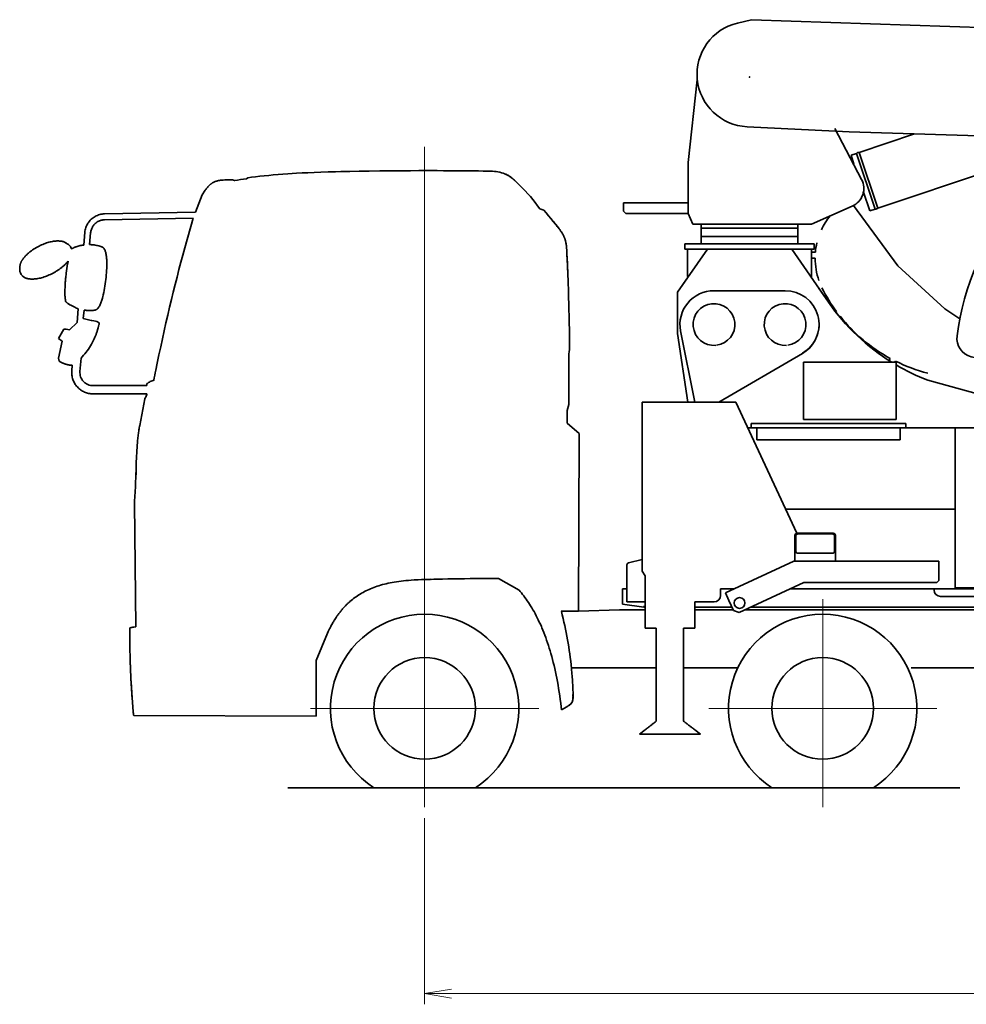
# Model space of a CAD drawing. Units: millimetres. Extents: x 91506 to 128983, y 18975 to 33342.
# Drawn here: x 93501 to 97899, y 18975 to 23550 of the extents above; entities that cross this region are included whole.
import ezdxf

# ---------------------------------------------------------------- set-up
doc = ezdxf.new("R2010")
doc.units = ezdxf.units.MM
doc.linetypes.add('AM_ISO08W050', pattern=[18, 12, -1.5, 3, -1.5])
for name, color, linetype, lineweight in [('AM_0', 7, 'Continuous', 35), ('AM_5', 82, 'Continuous', 18), ('AM_7', 4, 'AM_ISO08W050', 18)]:
    doc.layers.add(name, color=color, linetype=linetype, lineweight=lineweight)
doc.styles.add('極東寸法', font='augjpspc.shx', dxfattribs={"width": 1.3, "bigfont": 'extfont2.shx'})
doc.dimstyles.new('極東$0', dxfattribs={"dimtxt": 3.5, "dimasz": 2.5, "dimexe": 1, "dimexo": 1, "dimgap": 0.8, "dimtad": 3, "dimdec": 1, "dimdsep": 46, "dimtxsty": '極東寸法', "dimblk": 'OPEN', "dimcen": 0, "dimclrd": 256, "dimclre": 256, "dimclrt": 256, "dimadec": 0, "dimazin": 2, "dimtp": 0.1, "dimtm": 0.1, "dimtfac": 0.71, "dimtdec": 1, "dimtmove": 0, "dimatfit": 0, "dimldrblk": 'OPEN', "dimfxl": 1, "dimlwd": -1, "dimlwe": -1, "dimarcsym": 0})

# ---------------------------------------------------------------- blocks, each defined once
blk = doc.blocks.new('_Open')
at = {"color": 0, "linetype": 'ByBlock', "lineweight": -2}
for p, q in [((-1, 0.167), (0, 0)), ((-1, -0.167), (0, 0)), ((0, 0), (-1, 0))]:
    blk.add_line(p, q, dxfattribs=at)
blk = doc.blocks.new('*D162')
at = {"layer": 'AM_5'}
for p, q in [((95382.2, 19840.5), (95382.2, 18974.9)), ((101852.2, 19840.5), (101852.2, 18974.9)), ((95507.2, 19024.9), (101727.2, 19024.9))]:
    blk.add_line(p, q, dxfattribs=at)
at = {"layer": 'Defpoints', "color": 0}
for p in [(95382.2, 19890.5), (101852.2, 19890.5), (101852.2, 19024.9)]:
    blk.add_point(p, dxfattribs=at)
at = {"layer": 'AM_5', "xscale": 125, "yscale": 125, "zscale": 125, "rotation": 180}
blk.add_blockref('_Open', (95382.2, 19024.9), dxfattribs=at)
at = {"layer": 'AM_5', "xscale": 125, "yscale": 125, "zscale": 125}
blk.add_blockref('_Open', (101852.2, 19024.9), dxfattribs=at)
at = {"layer": 'AM_5', "insert": (98617.2, 19152.4), "char_height": 175, "attachment_point": 5, "style": '極東寸法'}
blk.add_mtext('6470', dxfattribs=at)

msp = doc.modelspace()

# ---------------------------------------------------------------- linework, layer by layer
at = {"layer": 'AM_0', "ltscale": 0.5}
for p, q in [((96901.2, 23549.5), (96836.1, 23534)), ((102882.4, 23347.2), (96901.2, 23549.5)), ((97355.3, 23028.2), (96880.4, 23052)), ((97355.3, 23028.2), (102276.4, 22875.8)), ((96307.2, 22699.3), (96607.2, 22699.3)), ((96307.2, 22699.3), (96307.2, 22659.3)), ((96317.2, 22649.3), (96307.2, 22659.3)), ((96607.2, 22649.3), (96317.2, 22649.3)), ((96592.2, 22483.7), (96592.2, 22508.7)), ((96637.9, 21772.7), (96571.9, 22104.1)), ((96899.9, 21652.7), (96899.9, 21672.7)), ((96899.9, 21672.7), (97617.9, 21672.7)), ((96926, 21597.7), (96926, 21652.7)), ((97617.9, 21652.7), (97572.9, 21652.7)), ((97591.8, 21652.7), (97591.8, 21597.7)), ((97617.9, 21672.7), (97617.9, 21652.7)), ((96926, 21597.7), (97591.8, 21597.7)), ((96322.2, 20844.7), (96322.2, 21016.8)), ((96329.8, 21026.5), (96393.6, 21042.2)), ((96302.2, 20839.7), (96302.2, 20904.7)), ((96322.2, 20904.7), (96302.2, 20904.7)), ((96302.2, 20839.7), (96301.4, 20833.7)), ((96401.4, 20819.7), (96301.4, 20833.7)), ((96406.4, 20844.7), (96322.2, 20844.7)), ((96402.2, 20825.7), (96401.4, 20819.7)), ((96402.2, 20819.7), (96402.2, 20825.7)), ((96406.4, 20819.7), (96402.2, 20819.7)), ((96811.1, 20819.7), (96638.3, 20819.7)), ((96898.1, 20819.7), (98437.2, 20819.7))]:
    msp.add_line(p, q, dxfattribs=at)
at = {"layer": 'AM_0'}
for p, q in [((96607.2, 22885.7), (96649.4, 23270.2)), ((97288.8, 23043.7), (97412.9, 22807.5)), ((97400.8, 22932.4), (97657.9, 23018.8)), ((97363.6, 22919.9), (97389, 22928.5)), ((97377.5, 22878.7), (97363.6, 22919.9)), ((97476, 22669.6), (97389, 22928.5)), ((97487.8, 22673.6), (97400.8, 22932.4)), ((96607.2, 22648.7), (96607.2, 22885.7)), ((97487.8, 22673.6), (98175.4, 22904.6)), ((97450.6, 22661.1), (97421.4, 22747.9)), ((96628.2, 22599.7), (96607.2, 22648.7)), ((97369.6, 22683.3), (97180.2, 22599.7)), ((97375.8, 22686.1), (97581.3, 22405.2)), ((97450.6, 22661.1), (97476, 22669.6)), ((96628.2, 22599.7), (97180.2, 22599.7)), ((96667.2, 22508.7), (96667.2, 22599.7)), ((97117.2, 22508.7), (97117.2, 22599.7)), ((96667.2, 22580.7), (97117.2, 22580.7)), ((96592.2, 22508.7), (96592.2, 22508.7)), ((96592.2, 22508.7), (97192.2, 22508.7)), ((96668.2, 22542.7), (96667.2, 22541.7)), ((97116.2, 22542.7), (96668.2, 22542.7)), ((97192.2, 22508.7), (97192.2, 22483.7)), ((96696.1, 22483.7), (96557.2, 22282.9)), ((96592.2, 22483.7), (97192.2, 22483.7)), ((96604, 22356.5), (96604, 22483.7)), ((97259, 22236.9), (97088.3, 22483.7)), ((97180.3, 22483.7), (97180.3, 22350.6)), ((97198.2, 22468.7), (97180.3, 22469.5)), ((97180.3, 22442.3), (97197, 22441.6)), ((97798.9, 22206), (97581.3, 22405.2)), ((96557.2, 22283), (96606.5, 22354.3)), ((96604, 22356.5), (96607.1, 22355)), ((96606.5, 22354.2), (96604, 22356.5)), ((96557.2, 22090.8), (96557.2, 22283)), ((97057.4, 22289.9), (96726.9, 22289.9)), ((97212.9, 22303.7), (97259.3, 22236.7)), ((97296.7, 22193.1), (97293.2, 22190.4)), ((97869.6, 22159.5), (97798.9, 22206)), ((97310.3, 22169.2), (97313.3, 22171.5)), ((96568.9, 22134.2), (96568.9, 22133.2)), ((97215.4, 22134.2), (97215.4, 22133.2)), ((96605.1, 21772.7), (96557.2, 22090.8)), ((96749.6, 21772.7), (97137.9, 21999.1)), ((97546, 21975.9), (97540.6, 21965.6)), ((97567.2, 21957.7), (97570.1, 21963.3)), ((97573, 21957.7), (97143, 21957.7)), ((97143, 21957.7), (97143, 21692.7)), ((97573, 21957.7), (97573, 21692.7)), ((98420.4, 21682.7), (97719.9, 21874.7)), ((96828.1, 21772.7), (96393.6, 21772.7)), ((96393.6, 21772.7), (96393.6, 20986.7)), ((96828.1, 21772.7), (97112, 21163.2)), ((97573, 21692.7), (97143, 21692.7)), ((96884, 21652.7), (98666.5, 21652.7)), ((97847.3, 20904.7), (97847.3, 21652.7)), ((97059.6, 21275.7), (97847.3, 21275.7)), ((97103.2, 21034.3), (97103.2, 21153.3)), ((97107.2, 21080.3), (97107.2, 21150.3)), ((97281.2, 21163.3), (97113.2, 21163.3)), ((97277.2, 21160.3), (97117.2, 21160.3)), ((97287.2, 21080.3), (97287.2, 21150.3)), ((97291.2, 21034.3), (97291.2, 21153.3)), ((97277.2, 21070.3), (97117.2, 21070.3)), ((97097.2, 21034.3), (96780, 20886.3)), ((97097.2, 21034.3), (97772.2, 21034.3)), ((97772.2, 20944.3), (97772.2, 21034.3)), ((96393.6, 20986.7), (96406.4, 20965.8)), ((96406.4, 20965.8), (96406.4, 20722.7)), ((97143.8, 20934.3), (96844.7, 20794.8)), ((97143.8, 20934.3), (97762.2, 20934.3)), ((97772.2, 20944.3), (97762.2, 20934.3)), ((98532.2, 20909.7), (97847.3, 20909.7)), ((96819.3, 20904.7), (96757.7, 20904.7)), ((96757.7, 20874.7), (96757.7, 20904.7)), ((96780, 20886.3), (96796.1, 20851.7)), ((97080.3, 20904.7), (98532.2, 20904.7)), ((97749.7, 20904.7), (97749.7, 20899.7)), ((97779.7, 20869.7), (98532.2, 20869.7)), ((96638.3, 20844.7), (96727.7, 20844.7)), ((96638.3, 20844.7), (96638.3, 20722.7)), ((96796.1, 20851.7), (96818.2, 20804.5)), ((96287.3, 20807.7), (96097.1, 20802)), ((96287.3, 20807.7), (96406.4, 20807.7)), ((96816.7, 20807.7), (96638.3, 20807.7)), ((96844.7, 20794.8), (96818.2, 20804.5)), ((97232.2, 20807.7), (96872.3, 20807.7)), ((97232.2, 20807.7), (103302.2, 20807.7)), ((96406.4, 20722.7), (96458.9, 20722.7)), ((96458.9, 20722.7), (96458.9, 20289.8)), ((96585.9, 20722.7), (96585.9, 20289.8)), ((96585.9, 20722.7), (96638.3, 20722.7)), ((96064.4, 20537.7), (96458.9, 20537.7)), ((96585.9, 20537.7), (96837.2, 20537.7)), ((97642.6, 20537.7), (97985.5, 20537.7)), ((96380.2, 20229.7), (96664.6, 20229.7)), ((94747, 19981.4), (97869.4, 19981.4))]:
    msp.add_line(p, q, dxfattribs=at)
at = {"layer": 'AM_0', "color": 6}
for p, q in [((95689.3, 22845.7), (95687.5, 22845.7)), ((94484.2, 22805.6), (94484.7, 22805.6)), ((94560.3, 22815.1), (94555, 22810.3)), ((95887.4, 22711.1), (95890.6, 22706.7)), ((94317.6, 22654.6), (93895, 22647.3)), ((95917.7, 22670.3), (95935.8, 22664.3)), ((94306.4, 22627.2), (93895.5, 22620.1)), ((93803.4, 22561.6), (93798.4, 22502.7)), ((93830.5, 22559.3), (93825.9, 22504.4)), ((93724.2, 22507.1), (93713.6, 22513.5)), ((93741, 22486.2), (93736.9, 22494)), ((96042.8, 22476.2), (96043.6, 22460.3)), ((93500.9, 22391.6), (93501.8, 22404)), ((93504.2, 22373.7), (93508.3, 22365.8)), ((93713.1, 22247.7), (93713.2, 22246.7)), ((93773.1, 22206.5), (93767.6, 22142.9)), ((93799.8, 22200.2), (93796.4, 22160.8)), ((93731.8, 22108.7), (93767.6, 22142.9)), ((93835.7, 22152), (93844.9, 22150)), ((93844.9, 22150), (93845.3, 22149.9)), ((93859.5, 22147), (93870.5, 22140.8)), ((96053.7, 22175.2), (96054, 22159.5)), ((93681.4, 22068.9), (93705.4, 22111.9)), ((93705.4, 22111.9), (93716.1, 22112.1)), ((93716.1, 22112.1), (93731.8, 22108.7)), ((93698.7, 22055.7), (93681.1, 21977.5)), ((93698.7, 22055.7), (93681.4, 22068.9)), ((96055.5, 22081.9), (96056.2, 22037)), ((93681.1, 21977.5), (93684.4, 21963.3)), ((93684.4, 21963.3), (93691.9, 21958.2)), ((93786.3, 21977.5), (93780.9, 21915.3)), ((93786.2, 21977.5), (93791.8, 21983.5)), ((96052.2, 21996.9), (96052.2, 21761.2)), ((93745.2, 21944.3), (93743, 21918.6)), ((93841.6, 21849.2), (94090.8, 21849.2)), ((94090.8, 21849.2), (94090.8, 21856.3)), ((93841.6, 21811.1), (94090.8, 21811.1)), ((94090.8, 21805.4), (94090.4, 21804.6)), ((94090.8, 21805.1), (94090.8, 21811.1)), ((96044.9, 21734.4), (96052.2, 21761.2)), ((96044.9, 21675.2), (96044.9, 21734.4)), ((94041.7, 21452), (94042.4, 21476.1)), ((94042.4, 21476.1), (94042.6, 21483.2)), ((94042.7, 21492.4), (94042.6, 21493.5)), ((94038.7, 21370), (94038.6, 21369.8)), ((94015.3, 20539.1), (94014.9, 20552.6)), ((94031.4, 20317.5), (94029.9, 20317.7))]:
    msp.add_line(p, q, dxfattribs=at)
at = {"layer": 'AM_0', "color": 6, "ltscale": 0.5}
for p, q in [((96044.9, 21675.2), (96100.2, 21627.4)), ((96100.2, 21627.4), (96097.1, 20802)), ((96097.1, 20802), (96017.6, 20802)), ((94878.9, 20572.1), (94878.9, 20313.8)), ((94031.4, 20317.5), (94878.9, 20313.8))]:
    msp.add_line(p, q, dxfattribs=at)
at = {"layer": 'AM_0', "color": 6}
for points in [[(94560.3, 22815.1), (94577.8, 22817.4), (94597.2, 22819.7), (94617.1, 22822), (94637.3, 22824.2), (94658, 22826.2), (94679.3, 22828.2), (94701.1, 22830), (94723.5, 22831.7), (94746.7, 22833.4), (94766.8, 22834.7)], [(94766.8, 22834.7), (94787.7, 22835.9), (94813.4, 22837.3), (94840.4, 22838.6), (94869.1, 22839.8), (94900, 22840.9), (94933.9, 22842), (94944.1, 22842.3)], [(94944.1, 22842.3), (94968.4, 22843), (94992.7, 22843.6), (95034.7, 22844.6), (95078.7, 22845.5), (95125, 22846.2), (95174.4, 22846.9), (95226, 22847.4), (95280.3, 22847.8), (95317.4, 22848)], [(95317.4, 22848), (95354.9, 22848.1), (95412.1, 22848.1), (95440.8, 22848.1), (95469.5, 22848), (95519.4, 22847.8)], [(95519.4, 22847.8), (95561.4, 22847.5), (95585.6, 22847.2), (95609.8, 22846.9), (95632.3, 22846.6), (95654.7, 22846.3), (95687.5, 22845.7)], [(95799.9, 22803), (95795.5, 22807), (95791.1, 22811), (95788.8, 22812.9), (95786.5, 22814.8), (95784.5, 22816.4), (95782.5, 22817.9), (95780.6, 22819.4), (95778.7, 22820.7), (95776.9, 22822), (95775, 22823.2), (95773.2, 22824.3), (95771.4, 22825.4), (95769.7, 22826.4), (95767.8, 22827.4), (95766.1, 22828.4), (95764.3, 22829.3), (95760.7, 22830.9), (95757, 22832.4), (95755.7, 22832.9)], [(95760.2, 22831.1), (95762.1, 22830.3), (95763.9, 22829.4), (95767.4, 22827.7), (95770.9, 22825.7), (95774.4, 22823.6), (95777.9, 22821.3), (95781.4, 22818.7), (95785.1, 22815.9), (95788.9, 22812.8), (95793.1, 22809.2), (95797.9, 22804.9), (95801.2, 22801.8)], [(94349.2, 22736.4), (94363.3, 22757.2), (94365.9, 22760.8), (94367.9, 22763.5), (94369.9, 22766.1), (94371.7, 22768.3), (94373.5, 22770.5), (94375.1, 22772.5), (94376.8, 22774.3), (94378.4, 22776), (94379.9, 22777.7), (94381.4, 22779.2), (94382.9, 22780.7), (94384.4, 22782.1), (94385.9, 22783.4), (94387.3, 22784.6), (94388.8, 22785.8), (94390.2, 22787), (94391.6, 22788), (94393, 22789.1), (94394.5, 22790), (94395.9, 22791), (94397.4, 22791.9), (94398.8, 22792.7), (94400.3, 22793.5), (94403.3, 22795.1), (94406.5, 22796.5), (94409.7, 22797.7), (94413.1, 22798.9), (94416.7, 22800), (94420.5, 22800.9), (94424.6, 22801.8), (94429, 22802.6), (94433.9, 22803.3), (94439.4, 22804), (94445.9, 22804.6), (94453.8, 22805.2), (94458.6, 22805.5)], [(94487.9, 22805.6), (94481, 22805.7), (94473.4, 22805.9), (94469.2, 22806), (94466.8, 22806.1)], [(94482.7, 22805.6), (94483.5, 22805.6), (94484.1, 22805.6)], [(94484.7, 22805.6), (94485.5, 22805.6), (94486.5, 22805.5), (94488.6, 22805.1), (94490, 22804.8)], [(94490, 22804.8), (94493.5, 22803.9), (94498.3, 22802.5), (94499.8, 22802.1)], [(94349.2, 22736.4), (94317.6, 22654.6)], [(95935.8, 22664.3), (95947, 22651.6), (95958.1, 22638.7), (95969.1, 22625.6), (95980, 22612.4), (95990.9, 22598.9), (95998.1, 22590)], [(94306.4, 22627.2), (94268.1, 22489.5), (94259, 22456.1), (94249.9, 22422.4), (94241, 22388.4), (94232.1, 22354), (94223.3, 22319.3), (94214.6, 22284.3), (94205.9, 22249), (94197.4, 22213.3), (94188.9, 22177.3), (94180.5, 22141), (94172.2, 22104.3), (94164, 22067.3), (94155.9, 22030), (94147.9, 21992.3), (94140, 21954.3), (94133.3, 21920.5)], [(95998.1, 22590), (96004.1, 22582.3), (96007.1, 22578.4), (96010, 22574.5), (96012.1, 22571.6), (96014.2, 22568.7), (96015.9, 22566.1), (96017.7, 22563.6), (96019.2, 22561.2), (96020.7, 22558.8), (96021.7, 22557.2)], [(96021.7, 22557.2), (96023, 22554.9), (96024.3, 22552.6), (96025.5, 22550.5), (96026.6, 22548.2), (96027.7, 22546.1), (96028.8, 22543.9), (96029.7, 22541.7), (96030.7, 22539.6), (96031.6, 22537.4), (96032.4, 22535.3), (96033.2, 22533.1), (96034, 22531), (96034.8, 22528.8), (96035.4, 22526.6), (96036.7, 22522.2), (96037.4, 22519.7)], [(93714.9, 22512.7), (93712.8, 22514), (93710.5, 22515.2), (93708, 22516.3), (93705.3, 22517.4), (93702.4, 22518.3), (93699.4, 22519.1), (93696.2, 22519.9), (93692.7, 22520.5), (93689.1, 22520.9), (93685.2, 22521.2), (93681.2, 22521.4), (93677, 22521.5), (93672.6, 22521.3), (93668, 22521), (93663.2, 22520.6), (93658.2, 22519.9), (93653.1, 22519.1), (93647.8, 22518.1), (93642.4, 22516.9), (93636.9, 22515.5), (93631.3, 22513.9), (93625.6, 22512.1), (93619.8, 22510.1), (93614, 22508), (93608.1, 22505.6), (93602.3, 22503.1), (93596.4, 22500.4), (93590.6, 22497.6), (93584.9, 22494.6), (93582, 22493.1), (93579.2, 22491.5), (93576.4, 22489.9), (93573.7, 22488.3), (93570.9, 22486.6), (93568.2, 22484.9), (93565.6, 22483.2), (93563, 22481.4), (93560.4, 22479.7), (93557.8, 22477.9), (93555.3, 22476.1), (93552.9, 22474.3), (93550.5, 22472.5), (93548.1, 22470.6), (93545.8, 22468.8), (93543.6, 22466.9), (93541.4, 22465), (93539.3, 22463.2), (93537.2, 22461.3), (93535.2, 22459.4), (93533.2, 22457.5), (93531.3, 22455.7), (93529.5, 22453.8), (93527.7, 22451.9), (93526, 22450.1), (93524.3, 22448.2), (93522.7, 22446.4), (93521.2, 22444.5), (93519.7, 22442.7), (93518.3, 22440.9), (93517, 22439.1), (93515.7, 22437.4), (93514.5, 22435.6), (93513.3, 22433.9), (93512.2, 22432.1), (93511.2, 22430.4), (93510.2, 22428.8), (93509.3, 22427.1), (93508.4, 22425.5), (93507.6, 22423.8), (93506.9, 22422.2), (93506.2, 22420.7), (93505.5, 22419.1), (93505, 22417.6), (93504.4, 22416.1), (93503.9, 22414.6), (93503.5, 22413.2), (93503.1, 22411.7), (93502.8, 22410.3), (93502.5, 22409), (93502.3, 22407.6), (93502.1, 22406.3), (93501.9, 22405), (93501.8, 22403.7), (93501.7, 22402.4), (93501.7, 22402.4)], [(93738.1, 22491.5), (93738.1, 22491.6), (93737.6, 22492.6), (93737.2, 22493.6), (93736.7, 22494.5), (93736.1, 22495.5), (93735, 22497.3), (93733.6, 22499.1), (93732.2, 22500.8), (93730.6, 22502.4), (93728.8, 22503.9), (93726.9, 22505.4), (93724.8, 22506.8), (93724.2, 22507.1)], [(96039.7, 22508.4), (96040.5, 22503.3), (96040.9, 22500.5), (96041.2, 22497.5), (96041.6, 22493.6)], [(93769.7, 22496.5), (93767, 22495.6), (93764.3, 22494.8), (93761.7, 22493.9), (93759.2, 22493), (93756.8, 22492.1), (93754.4, 22491.2), (93752.3, 22490.3), (93750.3, 22489.4), (93748.6, 22488.6), (93747, 22487.8), (93745.8, 22487.2), (93744.7, 22486.5), (93743.9, 22486), (93743.2, 22485.5), (93742.7, 22485.1), (93742.3, 22484.8), (93742, 22484.4), (93741.9, 22484.2)], [(93798.4, 22502.7), (93793.9, 22502), (93791.5, 22501.6)], [(93845.1, 22503.3), (93842.2, 22503.6), (93839.4, 22503.9), (93836.5, 22504), (93833.7, 22504.2), (93830.9, 22504.3), (93828, 22504.4), (93825.9, 22504.4)], [(93881.5, 22494.4), (93877.3, 22495.9), (93872.8, 22497.4), (93868.1, 22498.7), (93863.1, 22500), (93857.8, 22501.1), (93852.2, 22502.2), (93846.4, 22503.2), (93845.1, 22503.3)], [(93889.3, 22489.9), (93888.4, 22490.6), (93887.4, 22491.3), (93886.5, 22491.9), (93885.6, 22492.5), (93884.6, 22493), (93883.7, 22493.5), (93882.7, 22493.9), (93881.8, 22494.3), (93881.5, 22494.4)], [(93889.3, 22489.9), (93890.4, 22488.9), (93891.6, 22487.7), (93892.7, 22486.2), (93893.9, 22484.4), (93895.1, 22482.3), (93896.3, 22479.9), (93897.5, 22477.2), (93898.7, 22474.2), (93899.7, 22470.8), (93900.8, 22467.1), (93901.7, 22463), (93902.6, 22458.7), (93903.3, 22454.2), (93903.9, 22449.4), (93904.3, 22445.2)], [(96041.6, 22493.6), (96042.1, 22487.5), (96042.6, 22479.5), (96042.8, 22476.2)], [(96053.9, 22165.2), (96052.8, 22210), (96052.2, 22232.7), (96051.6, 22255.4), (96050.9, 22277.3), (96050.2, 22299.1), (96049.5, 22320.1), (96048.8, 22341.1), (96048, 22361.1), (96047.2, 22381), (96046.4, 22400.2), (96045.6, 22419.3), (96044.7, 22437.6), (96043.8, 22456), (96043.1, 22470.3)], [(93508.3, 22365.8), (93509.3, 22363.9), (93510.6, 22362.1), (93511.9, 22360.4), (93513.4, 22358.7), (93515.1, 22357.1), (93516.9, 22355.6), (93518.8, 22354.1), (93521, 22352.8), (93523.3, 22351.5), (93525.7, 22350.3), (93528.4, 22349.1), (93531.2, 22348.1), (93534.3, 22347.2), (93537.5, 22346.4), (93540.9, 22345.7), (93544.5, 22345.2), (93548.3, 22344.8), (93552.4, 22344.5), (93556.6, 22344.3), (93561, 22344.4), (93565.6, 22344.5), (93570.3, 22344.9), (93575.3, 22345.4), (93580.4, 22346.1), (93585.7, 22347), (93591.1, 22348.1), (93596.7, 22349.3), (93602.4, 22350.8), (93608.2, 22352.4), (93614, 22354.3), (93620, 22356.3), (93626, 22358.5), (93632, 22360.9), (93638, 22363.5), (93644, 22366.2), (93650, 22369.1), (93655.9, 22372.2), (93658.8, 22373.7), (93661.7, 22375.4), (93664.6, 22377), (93667.4, 22378.7), (93670.2, 22380.4), (93673, 22382.1), (93675.8, 22383.8), (93678.5, 22385.6), (93681.1, 22387.4), (93683.8, 22389.2), (93686.4, 22391.1), (93688.9, 22392.9), (93691.4, 22394.8), (93693.9, 22396.7), (93696.2, 22398.6), (93698.6, 22400.5), (93700.9, 22402.4), (93703.1, 22404.3), (93705.3, 22406.2), (93707.4, 22408.1), (93709.5, 22410.1), (93711.5, 22412), (93713.4, 22413.9), (93715.3, 22415.8), (93717.1, 22417.7), (93718.9, 22419.7), (93720.6, 22421.6), (93722.2, 22423.5), (93723.8, 22425.3), (93725.3, 22427.2), (93726, 22428)], [(93726, 22428.1), (93725.4, 22425.3), (93723.5, 22415), (93721.7, 22404.5), (93719.9, 22393.7), (93718.3, 22382.6), (93716.9, 22371.2), (93716, 22364)], [(93500.9, 22391.6), (93500.8, 22390.3), (93500.8, 22389.1), (93500.8, 22387.8), (93500.8, 22386.6), (93500.9, 22385.4), (93501, 22384.2), (93501.2, 22383.1), (93501.4, 22381.9), (93501.6, 22380.8), (93501.9, 22379.7), (93502.2, 22378.6), (93502.5, 22377.6), (93502.9, 22376.6), (93503.3, 22375.5), (93503.8, 22374.5), (93504.1, 22374)], [(93716, 22364), (93715.3, 22358.2), (93714.7, 22352.4), (93714.2, 22346.7), (93713.7, 22341), (93713.2, 22335.4), (93712.8, 22329.9), (93712.4, 22324.4), (93712.1, 22318.9), (93711.8, 22313.6), (93711.6, 22308.3), (93711.4, 22303), (93711.2, 22297.8), (93711.1, 22292.7), (93711, 22287.6), (93711, 22281.9)], [(93711, 22281.9), (93711, 22278), (93711.1, 22274.1), (93711.2, 22270.6), (93711.3, 22267.1), (93711.5, 22263.9), (93711.7, 22260.7), (93711.9, 22257.7), (93712.2, 22254.7), (93712.5, 22251.9), (93712.9, 22249.1), (93713.1, 22247.7)], [(93738.8, 22222.5), (93734, 22225.4), (93731.6, 22226.8), (93729.4, 22228.3), (93727.2, 22229.7), (93725.1, 22231.1), (93723.2, 22232.5), (93721.4, 22233.8), (93719.9, 22235), (93718.5, 22236.1), (93717.4, 22237), (93716.4, 22237.9), (93715.7, 22238.6), (93715.1, 22239.3), (93714.7, 22239.8), (93714.4, 22240.3), (93714.2, 22240.7), (93714.1, 22241), (93714, 22241.3), (93714, 22241.6), (93714, 22241.8)], [(93856.4, 22202.2), (93857.7, 22202.9), (93859.1, 22203.9), (93860.6, 22205.1), (93862.2, 22206.5), (93863.8, 22208.3), (93865.5, 22210.4), (93867.3, 22212.8), (93869.1, 22215.5), (93870.9, 22218.6), (93872.7, 22222), (93874.6, 22225.7), (93876.4, 22229.7), (93878.1, 22234), (93879.8, 22238.5), (93881.1, 22242.4)], [(93738.8, 22222.5), (93744.5, 22219.4), (93750.5, 22216.3), (93756.7, 22213.2), (93757.8, 22212.7)], [(93770.2, 22207.2), (93768.8, 22207.6), (93767.4, 22208.1), (93766, 22208.6), (93764.6, 22209.1), (93763.4, 22209.7), (93762.1, 22210.3), (93760.8, 22210.9), (93759.6, 22211.6), (93757.8, 22212.7)], [(93800.5, 22200.1), (93801.8, 22199.9), (93802.2, 22199.9)], [(93802.2, 22199.9), (93805.4, 22199.5), (93808.5, 22199.2), (93811.6, 22198.9), (93814.6, 22198.7), (93817.6, 22198.5), (93820.5, 22198.4), (93823.3, 22198.3), (93826.1, 22198.3), (93828.8, 22198.3), (93831.4, 22198.3), (93834, 22198.4), (93836.5, 22198.5), (93839, 22198.7), (93841.4, 22198.9), (93843.7, 22199.1), (93846, 22199.4), (93847.8, 22199.6)], [(93847.8, 22199.6), (93849.8, 22199.9), (93851.9, 22200.5), (93853.9, 22201.2), (93856, 22202), (93856.4, 22202.2)], [(93796.4, 22160.8), (93814.7, 22156.6), (93833, 22152.6), (93835.7, 22152)], [(93845.3, 22149.9), (93853.8, 22148.1), (93858.7, 22147.1)], [(93858.7, 22147.1), (93859.7, 22146.9), (93859.8, 22146.9), (93859.8, 22146.9)], [(93859.8, 22146.9), (93859.8, 22146.9), (93859.7, 22146.9), (93859.5, 22147), (93859.5, 22147)], [(93859.8, 22146.9), (93859.8, 22146.9), (93859.8, 22146.9)], [(93834.6, 22042.1), (93838, 22048.3), (93841.3, 22054.6), (93844.4, 22060.9), (93847.5, 22067.3), (93850.3, 22073.8), (93853, 22080.4), (93854.3, 22083.7), (93855.6, 22087.1), (93856.9, 22090.4), (93858, 22093.7), (93859.2, 22097.1), (93860.3, 22100.5), (93861.4, 22103.9), (93862.4, 22107.3), (93862.9, 22108.8)], [(93869, 22131.6), (93867.6, 22125.8), (93865.5, 22118), (93862.9, 22108.9), (93862.9, 22108.8)], [(93869, 22131.6), (93869.6, 22134.1), (93870, 22136.2), (93870.3, 22137.6), (93870.4, 22138.8), (93870.5, 22139.8)], [(93870.5, 22139.8), (93870.4, 22140.5), (93870.4, 22140.6), (93870.3, 22140.7)], [(93691.9, 21958.2), (93694.9, 21956.8), (93697.9, 21955.5), (93700.7, 21954.3), (93703.5, 21953.1), (93706.2, 21952.1), (93708.8, 21951.1), (93711.2, 21950.2), (93713.7, 21949.4), (93716, 21948.6), (93718.3, 21948), (93719.9, 21947.5)], [(93719.9, 21947.5), (93722.1, 21946.9), (93724.1, 21946.4), (93726.1, 21945.9), (93728, 21945.5), (93729.9, 21945.2), (93731.7, 21944.9), (93733.4, 21944.7), (93735.1, 21944.5), (93736.7, 21944.3), (93738.3, 21944.2), (93739.8, 21944.2), (93741.3, 21944.2), (93742.7, 21944.2), (93744.1, 21944.3), (93745.2, 21944.3)], [(94092.1, 21858.8), (94094, 21860), (94095.9, 21861.3), (94099.8, 21863.6), (94103.8, 21865.8), (94107.8, 21867.8), (94111.9, 21869.8), (94116.1, 21871.6), (94120.5, 21873.2), (94124.9, 21874.7)], [(94042.6, 21493.5), (94043.4, 21514.4), (94043.9, 21524.4), (94044.4, 21534.3), (94044.9, 21543), (94045.4, 21551.7), (94045.9, 21559.5), (94046.5, 21567.4), (94047.1, 21574.6), (94047.7, 21581.9), (94048.3, 21588.7), (94048.9, 21595.4), (94049.6, 21601.9), (94050.3, 21608.3), (94051, 21614.4), (94051.7, 21620.4), (94052.5, 21626.3), (94053.3, 21632.1), (94054.1, 21637.6), (94055, 21643.2), (94055.8, 21648.6), (94056.7, 21653.9), (94057.6, 21659.1), (94058.6, 21664.3), (94082.6, 21787.7)], [(94042.7, 21488), (94042.7, 21491.6), (94042.7, 21492.4)], [(94041.4, 21437), (94041.5, 21439.6), (94041.5, 21443.7)], [(94041.5, 21435.7), (94041.4, 21436.2), (94041.4, 21437)], [(94041.5, 21435.5), (94041.5, 21435.5), (94041.5, 21435.5), (94041.5, 21435.6), (94041.5, 21435.7)], [(94041.5, 21435.5), (94041.5, 21435.5), (94041.5, 21435.5), (94041.5, 21435.5)], [(94038.7, 21370), (94038.9, 21371.5), (94038.1, 21365.5), (94037.4, 21358.4), (94036.7, 21350.1), (94036, 21340.4), (94035.4, 21329.3), (94034.8, 21316.8), (94034.3, 21302.7), (94040, 20728.5)], [(95724.9, 20953.9), (95678.2, 20953.5), (95649.9, 20953.3), (95621.9, 20953), (95594.7, 20952.7), (95567.7, 20952.3), (95541.5, 20951.9), (95515.6, 20951.5), (95490.4, 20951), (95465.5, 20950.6), (95465, 20950.5)], [(95724.9, 20953.9), (95821, 20898.8), (95826.5, 20892.4), (95832, 20885.9), (95837.5, 20879.1), (95843, 20872.1), (95848.4, 20864.9), (95853.8, 20857.5), (95859.2, 20849.9), (95864.5, 20842), (95869.8, 20833.9), (95875.1, 20825.6), (95880.3, 20817), (95885.5, 20808.3), (95890.6, 20799.2), (95895.7, 20790), (95900.7, 20780.5), (95905.6, 20770.9), (95910.5, 20760.9), (95915.3, 20750.8), (95920.1, 20740.4), (95924.8, 20729.8), (95927.2, 20724.2)], [(95064.1, 20868.8), (95070.3, 20873), (95076.6, 20877.1), (95083, 20881), (95089.5, 20884.9), (95096.1, 20888.6), (95102.9, 20892.2), (95109.7, 20895.7), (95116.8, 20899.1), (95123.9, 20902.4), (95131.2, 20905.6), (95138.6, 20908.6), (95146.2, 20911.6), (95153.9, 20914.4), (95161.8, 20917.1), (95169.9, 20919.7), (95178.1, 20922.2), (95186.6, 20924.6), (95195.2, 20926.9), (95204, 20929.1), (95213, 20931.1), (95222.3, 20933.1), (95231.8, 20934.9), (95241.5, 20936.6), (95251.6, 20938.2), (95261.9, 20939.7), (95272.6, 20941.1), (95283.7, 20942.4), (95295.2, 20943.6), (95307.2, 20944.6), (95319.8, 20945.6), (95333.1, 20946.5), (95347.4, 20947.2), (95351.7, 20947.4)], [(95351.7, 20947.4), (95367.8, 20948.1), (95385.9, 20948.7), (95408.2, 20949.3), (95412.3, 20949.4)], [(94966, 20764.4), (94968.3, 20767.9), (94970.6, 20771.4), (94972.8, 20774.8), (94975.1, 20778.2), (94977.4, 20781.6), (94979.8, 20784.8), (94982.1, 20788.1), (94984.4, 20791.3), (94986.8, 20794.4), (94989.2, 20797.5), (94991.6, 20800.5), (94994, 20803.6), (94996.4, 20806.5), (94998.9, 20809.4), (95001.4, 20812.3), (95003.9, 20815.2), (95006.4, 20818), (95008.9, 20820.7), (95011.4, 20823.4), (95014, 20826.1), (95016.6, 20828.8), (95019.2, 20831.4), (95021.8, 20834), (95024.5, 20836.5), (95027.2, 20839.1), (95029.9, 20841.5), (95032.6, 20844), (95035.4, 20846.4), (95041, 20851.2), (95046.6, 20855.8), (95052.4, 20860.3), (95058.4, 20864.7), (95064.1, 20868.8)], [(96072.8, 20399.1), (96072.6, 20407.9), (96072.3, 20416.7), (96072, 20425.3), (96071.7, 20433.8), (96071.3, 20442.3), (96070.9, 20450.9), (96070.5, 20459.4), (96070, 20467.9), (96069.4, 20476.4), (96068.9, 20484.9), (96068.2, 20493.3), (96067.6, 20501.8), (96066.9, 20510.2), (96066.2, 20518.7), (96065.4, 20527.1), (96064.6, 20535.5), (96062.9, 20552.3), (96061, 20569.1), (96058.9, 20585.8), (96056.7, 20602.5), (96054.4, 20619.1), (96051.9, 20635.7), (96049.2, 20652.3), (96046.4, 20668.8), (96043.4, 20685.3), (96040.3, 20701.8), (96037, 20718.2), (96033.5, 20734.6), (96029.9, 20751), (96026.1, 20767.4), (96022.2, 20783.7), (96018.1, 20799.9), (96017.6, 20802)], [(94040, 20728.5), (94031.9, 20727.5), (94025.9, 20726.6), (94021.6, 20725.9), (94018.4, 20725.2), (94014.7, 20724.4), (94012.2, 20723.8)], [(94878.9, 20572.1), (94930.6, 20699.3), (94934.4, 20706.9), (94937.4, 20713), (94940.5, 20719.1), (94943.3, 20724.4), (94946.1, 20729.7), (94948.7, 20734.5), (94951.3, 20739.3), (94953.8, 20743.7), (94956.3, 20748.1), (94958.6, 20752.2), (94961.1, 20756.3), (94963.4, 20760.1), (94965.7, 20763.8), (94966, 20764.4)], [(95927.2, 20724.2), (95931.8, 20713.2), (95936.3, 20702), (95940.7, 20690.6), (95945, 20679), (95949.3, 20667.1), (95953.5, 20655), (95957.5, 20642.7), (95961.5, 20630.1), (95965.5, 20617.2), (95969.3, 20604.1), (95973, 20590.7), (95976.7, 20577.1), (95980.2, 20563.2), (95983.7, 20549.1), (95987, 20534.6), (95990.3, 20519.9), (95993.5, 20504.9), (95996.5, 20489.6), (95999.5, 20474.1), (96002.3, 20458.2), (96005.1, 20442), (96007.7, 20425.5), (96010.2, 20408.8), (96012.6, 20391.7), (96014.9, 20374.2), (96017.1, 20356.5), (96018.7, 20342.6)], [(94015.3, 20539.1), (94017.6, 20485.8), (94018.3, 20472), (94019.7, 20448), (94021.3, 20423.5), (94023.1, 20398.3), (94028.3, 20334.7)], [(94017.5, 20488.7), (94018.7, 20465.1), (94020.2, 20440.9), (94021.8, 20416.2), (94022.6, 20405.7)], [(96071.7, 20414.5), (96071.8, 20410.1), (96071.9, 20405.6), (96071.8, 20401.1), (96071.8, 20398.9), (96071.6, 20396.6), (96071.5, 20394.8), (96071.3, 20393), (96071.1, 20391.4), (96070.8, 20389.7), (96070.6, 20388.3), (96070.2, 20386.8), (96069.9, 20385.5), (96069.5, 20384.1), (96069.1, 20382.9), (96068.7, 20381.7), (96068.3, 20380.5), (96067.8, 20379.4), (96067.3, 20378.3), (96066.7, 20377.3), (96066.2, 20376.3), (96065.6, 20375.3), (96065, 20374.4), (96064.3, 20373.5), (96063, 20371.8), (96061.5, 20370.2), (96059.8, 20368.6), (96057.9, 20367.1), (96055.8, 20365.5), (96053.2, 20363.8), (96051.6, 20362.8)], [(96018.7, 20342.6), (96032.6, 20351), (96040.2, 20355.7), (96047.8, 20360.4), (96051.6, 20362.8)]]:
    msp.add_lwpolyline(points, dxfattribs=at)
at = {"layer": 'AM_0', "flags": 128}
for points in [[(96380.2, 20229.7), (96407.1, 20250.3), (96410.4, 20252.8), (96413.6, 20255.2), (96416.6, 20257.5), (96419.6, 20259.8), (96422.5, 20262), (96425.3, 20264.1), (96428, 20266.2), (96430.6, 20268.2), (96433.2, 20270.2), (96435.6, 20272), (96438, 20273.9), (96440.4, 20275.7), (96442.7, 20277.4), (96444.9, 20279.1), (96447, 20280.7), (96449.1, 20282.3), (96451.2, 20283.9), (96453.1, 20285.4), (96455.1, 20286.9), (96457, 20288.3), (96458.8, 20289.7), (96458.9, 20289.8)], [(96664.6, 20229.7), (96637.6, 20250.3), (96634.3, 20252.8), (96631.2, 20255.2), (96628.1, 20257.5), (96625.1, 20259.8), (96622.2, 20262), (96619.5, 20264.1), (96616.7, 20266.2), (96614.1, 20268.2), (96611.6, 20270.2), (96609.1, 20272), (96606.7, 20273.9), (96604.3, 20275.7), (96602.1, 20277.4), (96599.9, 20279.1), (96597.7, 20280.7), (96595.6, 20282.3), (96593.6, 20283.9), (96591.6, 20285.4), (96589.6, 20286.9), (96587.8, 20288.3), (96585.9, 20289.7), (96585.9, 20289.8)]]:
    msp.add_lwpolyline(points, dxfattribs=at)
at = {"layer": 'AM_0', "ltscale": 0.5}
for centre, radius in [((96892.2, 23282.7), 0.925), ((96846, 20839.5), 25)]:
    msp.add_circle(centre, radius, dxfattribs=at)
at = {"layer": 'AM_0'}
for centre in [(95382.2, 20349.6), (97232.2, 20349.6)]:
    msp.add_circle(centre, 236, dxfattribs=at)
at = {"layer": 'AM_0', "ltscale": 0.5}
for centre, radius, start, end in [((96892.6, 23296.2), 244.5, 103.3759, 267.1362), ((99047.3, 21931.8), 1200, 139.5372, 172.8781), ((97945.9, 22069.5), 90, 172.8781, 336.0585), ((96332.2, 21016.8), 10, 103.815, 180), ((95382.2, 20349.6), 437.5, 302.678, 237.322), ((97232.2, 20349.6), 437.5, 302.6782, 237.3219)]:
    msp.add_arc(centre, radius, start, end, dxfattribs=at)
at = {"layer": 'AM_0'}
for centre, radius, start, end in [((97398.5, 22919.6), 13, 80.0869, 137.0626), ((97333.2, 22765.7), 90, 293.839, 27.7117), ((97478.3, 22682.4), 13, 260.0869, 317.0626), ((97510.6, 22441.3), 313.6, 141.2459, 155.2383), ((97510.6, 22441.3), 313.6, 166.849, 174.9822), ((97510.6, 22441.3), 313.6, 179.9533, 199.3002), ((97911.1, 22646.6), 763.6, 206.6839, 216.4318), ((96726.9, 22133.2), 97, 277.193, 274.8212), ((97057.4, 22133.2), 97, 277.193, 273.4264), ((97911.1, 22646.6), 763.6, 218.4728, 241.4386), ((97911.1, 22646.6), 763.6, 243.4796, 255.5031), ((97113.2, 21153.3), 10, 90, 180), ((97117.2, 21150.3), 10, 90, 180), ((97277.2, 21150.3), 10, 360, 90), ((97281.2, 21153.3), 10, 360, 90), ((97117.2, 21080.3), 10, 180, 270), ((97277.2, 21080.3), 10, 270, 0), ((96727.7, 20874.7), 30, 270, 0), ((97779.7, 20899.7), 30, 180, 270)]:
    msp.add_arc(centre, radius, start, end, dxfattribs=at)
at = {"layer": 'AM_0', "color": 6}
for centre, radius, start, end in [((95685.4, 22645.7), 200, 69.418, 88.8761), ((94640.4, 20059.4), 2752.2, 93.6168, 93.7861), ((94853.5, 20626), 2204.6, 97.7837, 99.2338), ((95667.8, 22660.4), 194.4, 46.6642, 47.2023), ((94316.6, 21202.9), 2181.8, 46.2806, 47.121), ((95340.5, 22273.8), 700.3, 34.4855, 46.274), ((93896.7, 22553.5), 93.8, 91.0269, 105.0054), ((93897, 22553.5), 94, 147.1215, 161.0814), ((93896.9, 22553.5), 93.9, 133.1056, 147.0701), ((93896.8, 22553.4), 93.9, 119.0841, 133.054), ((93896.8, 22553.5), 66.6, 133.1056, 147.0701), ((93896.8, 22553.4), 93.8, 105.0573, 119.0323), ((93896.8, 22553.5), 66.6, 119.0841, 133.054), ((93896.7, 22553.5), 66.6, 105.0573, 119.0323), ((93896.6, 22553.5), 66.5, 91.0269, 105.0054), ((94509, 21407.3), 1901.6, 38.4297, 39.4929), ((93897.1, 22553.6), 94, 161.1327, 175.0901), ((93896.9, 22553.6), 66.7, 161.1327, 175.0901), ((93896.9, 22553.6), 66.7, 147.1215, 161.0814), ((95932.4, 22493.1), 108.3, 12.7771, 14.1942), ((95891.6, 22483.5), 150.2, 9.5386, 12.9224), ((93714.7, 22472.6), 29.6, 23.1424, 27.3444), ((93829.1, 22298.9), 206.3, 105.918, 106.737), ((93822.2, 22322.8), 181.4, 99.7449, 105.9002), ((88208.1, 22063.2), 7845.5, 2.5642, 3.01749), ((93287.4, 22413), 617.9, 353.4809, 1.1918), ((93580.9, 22419.1), 324.5, 1.188, 4.618), ((87348.9, 22023.4), 8705.6, 2.47977, 2.69833), ((87091, 22012.4), 8963.8, 2.26736, 2.56893), ((93287.2, 22413.2), 618.2, 345.7593, 353.4672), ((93927.7, 22278), 216.8, 188.3085, 189.6241), ((93572, 22340.8), 324.4, 342.3356, 345.7664), ((93910.1, 22799.3), 608.4, 256.7087, 256.9852), ((93236.5, 22093.3), 2818.3, 1.1697, 1.3441), ((80586, 21825.1), 15471.6, 0.83292, 1.23837), ((73543.7, 21685.8), 22515.3, 1.13057, 1.18358), ((93557.3, 22199.7), 319, 317.3284, 330.3997), ((95905.9, 22031.8), 150.4, 346.5802, 2.1247), ((93842, 21910.2), 99.4, 175.1313, 186.9536), ((93841.9, 21910.2), 61.2, 175.1313, 186.9536), ((103829.7, 19952.8), 9894, 168.52861, 168.80065), ((93842, 21910.2), 99.3, 186.9848, 198.8083), ((93841.9, 21910.3), 99.3, 198.8394, 210.6649), ((93841.9, 21910.2), 61.1, 186.9848, 198.8083), ((93841.8, 21910.2), 61.1, 198.8394, 210.6649), ((93841.8, 21910.2), 61.1, 210.6962, 222.5242), ((93841.8, 21910.2), 61.1, 222.5555, 234.3864), ((93841.9, 21910.3), 99.3, 210.6962, 222.5242), ((93841.8, 21910.3), 99.2, 222.5555, 234.3864), ((93841.7, 21910.3), 99.2, 234.4177, 246.251), ((93841.7, 21910.2), 61.1, 234.4177, 246.251), ((93841.7, 21910.2), 61.1, 246.2824, 258.1173), ((93841.7, 21910.3), 61.1, 258.1488, 269.9844), ((94093.8, 21856.3), 3, 124.1242, 180.0049), ((93841.7, 21910.3), 99.2, 246.2824, 258.1173), ((93841.6, 21910.3), 99.2, 258.1488, 269.9844), ((94358.5, 21669.9), 300, 153.3237, 156.8859), ((97734.8, 21285), 3697.1, 177.2003, 178.6823), ((92867.1, 21514.7), 1175.9, 358.4633, 358.6992), ((96218.3, 21397.6), 2177.3, 178.5702, 178.788), ((95755.5, 6674.2), 14279.3, 91.16574, 91.37717), ((99568.7, 20725.5), 5556.6, 180.0179, 181.7836), ((96032.8, 20398.2), 40, 302.244, 1.2861), ((98643, 20746.7), 4633.1, 185.1024, 185.3137)]:
    msp.add_arc(centre, radius, start, end, dxfattribs=at)
at = {"layer": 'AM_0'}
for centre, major_axis, start_param, end_param in [((96726.9, 22134.2), (-158, 0), 4.712389, 6.477102), ((97057.4, 22134.2), (158, 0), 5.246541, 7.853982), ((98085.1, 22792.6), (-1000, 0), 0.598756, 1.009975), ((98085.2, 22792.6), (1000, 0), 3.740571, 4.151516), ((97057.4, 22133.2), (158, 0), 5.246541, 6.283185), ((98085.1, 22792.6), (-1000, 0), 1.033227, 1.197036), ((98085.2, 22792.6), (1000, 0), 4.174702, 4.33852)]:
    msp.add_ellipse(centre, major_axis=major_axis, ratio=0.985956, start_param=start_param, end_param=end_param, dxfattribs=at)
at = {"layer": 'AM_7'}
for p, q in [((95382.2, 22958.1), (95382.2, 19890.5)), ((95382.2, 19890.5), (95382.2, 20857.7)), ((97232.2, 19890.5), (97232.2, 20857.7)), ((95913.1, 20349.6), (94851.3, 20349.6)), ((97763.1, 20349.6), (96701.3, 20349.6))]:
    msp.add_line(p, q, dxfattribs=at)

# ---------------------------------------------------------------- dimensions: what is measured, and where the dimension line sits
at = {"layer": 'AM_5'}
dim = msp.add_linear_dim(base=(101852.2, 19024.9), p1=(95382.2, 19890.5), p2=(101852.2, 19890.5), angle=360, dimstyle='極東$0', override={"dimscale": 50, "dimdec": 0, "dimadec": 1}, dxfattribs=at)
dim.commit()
dim.dimension.update_dxf_attribs({"geometry": '*D162', "text_midpoint": (98617.2, 19152.4)})

doc.saveas('drawing.dxf')
